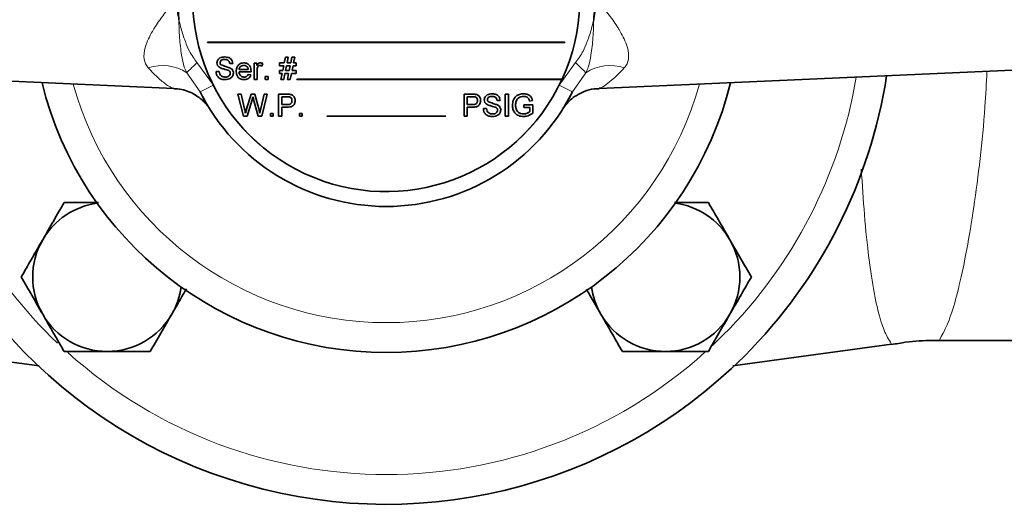
# Model space of a CAD drawing. Units: inches. Extents: x 0.5 to 33.5, y 0.5 to 21.
# Drawn here: x 10.2 to 12.3, y 16.3 to 17.3 of the extents above; entities that cross this region are included whole.
import ezdxf

# ---------------------------------------------------------------- set-up
doc = ezdxf.new("R2010")
doc.units = ezdxf.units.IN
doc.header["$MEASUREMENT"] = 0

msp = doc.modelspace()

# ---------------------------------------------------------------- linework, layer by layer
at = {"color": 7, "linetype": 'Continuous', "lineweight": 35}
for p, q in [((10.5227, 17.3469), (10.5204, 17.3865)), ((11.3328, 17.2997), (10.5828, 17.2997)), ((10.5828, 17.2997), (10.5828, 17.2992)), ((10.5828, 17.2992), (11.3328, 17.2992)), ((11.3328, 17.2992), (11.3328, 17.2997)), ((9.4167, 17.2511), (10.5124, 17.2024)), ((10.6359, 17.2551), (10.6294, 17.2551)), ((10.6806, 17.2557), (10.686, 17.2557)), ((10.6806, 17.2217), (10.6806, 17.2557)), ((10.686, 17.2557), (10.686, 17.2509)), ((10.6985, 17.2547), (10.6967, 17.2495)), ((10.7337, 17.2563), (10.7438, 17.2563)), ((10.7337, 17.2503), (10.7337, 17.2563)), ((10.7426, 17.2503), (10.7337, 17.2503)), ((10.7405, 17.2402), (10.7426, 17.2503)), ((10.7438, 17.2563), (10.7462, 17.2682)), ((10.7462, 17.2682), (10.7523, 17.2682)), ((10.7486, 17.2503), (10.7465, 17.2402)), ((10.7562, 17.2503), (10.7486, 17.2503)), ((10.7523, 17.2682), (10.7498, 17.2563)), ((10.7498, 17.2563), (10.7574, 17.2563)), ((10.7541, 17.2402), (10.7562, 17.2503)), ((10.7574, 17.2563), (10.7598, 17.2682)), ((10.7598, 17.2682), (10.7659, 17.2682)), ((10.7622, 17.2503), (10.7601, 17.2402)), ((10.7689, 17.2503), (10.7622, 17.2503)), ((10.7659, 17.2682), (10.7634, 17.2563)), ((10.7634, 17.2563), (10.7689, 17.2563)), ((10.7689, 17.2563), (10.7689, 17.2503)), ((11.4046, 17.2025), (12.4989, 17.2511)), ((10.6008, 17.2378), (10.6073, 17.2378)), ((10.6491, 17.2426), (10.6681, 17.2426)), ((10.6741, 17.2372), (10.6491, 17.2372)), ((10.6681, 17.2318), (10.6739, 17.2312)), ((10.6866, 17.2397), (10.6866, 17.2217)), ((10.7337, 17.2402), (10.7405, 17.2402)), ((10.7337, 17.2342), (10.7337, 17.2402)), ((10.7393, 17.2342), (10.7337, 17.2342)), ((10.7367, 17.2217), (10.7393, 17.2342)), ((10.7453, 17.2342), (10.7427, 17.2217)), ((10.7529, 17.2342), (10.7453, 17.2342)), ((10.7465, 17.2402), (10.7541, 17.2402)), ((10.7503, 17.2217), (10.7529, 17.2342)), ((10.7589, 17.2342), (10.7564, 17.2217)), ((10.7689, 17.2342), (10.7589, 17.2342)), ((10.7601, 17.2402), (10.7689, 17.2402)), ((10.7689, 17.2402), (10.7689, 17.2342)), ((10.6866, 17.2217), (10.6806, 17.2217)), ((10.7039, 17.2276), (10.7099, 17.2276)), ((10.7039, 17.2217), (10.7039, 17.2276)), ((10.7099, 17.2217), (10.7039, 17.2217)), ((10.7099, 17.2276), (10.7099, 17.2217)), ((10.7427, 17.2217), (10.7367, 17.2217)), ((10.7564, 17.2217), (10.7503, 17.2217)), ((10.7703, 17.2222), (10.7703, 17.2217)), ((11.3267, 17.2222), (10.7703, 17.2222)), ((10.7703, 17.2217), (11.3265, 17.2217)), ((10.6467, 17.1907), (10.6535, 17.1907)), ((10.6584, 17.1442), (10.6467, 17.1907)), ((10.6535, 17.1907), (10.6604, 17.1601)), ((10.6649, 17.1589), (10.6741, 17.1907)), ((10.6741, 17.1907), (10.682, 17.1907)), ((10.682, 17.1907), (10.6886, 17.1674)), ((10.6945, 17.1603), (10.7013, 17.1907)), ((10.7081, 17.1907), (10.6964, 17.1442)), ((10.7013, 17.1907), (10.7081, 17.1907)), ((10.732, 17.1907), (10.749, 17.1907)), ((10.732, 17.1442), (10.732, 17.1907)), ((11.1211, 17.1907), (11.1382, 17.1907)), ((11.1211, 17.1442), (11.1211, 17.1907)), ((11.2076, 17.1907), (11.2141, 17.1907)), ((11.2076, 17.1442), (11.2076, 17.1907)), ((11.2141, 17.1907), (11.2141, 17.1442)), ((10.6763, 17.179), (10.6662, 17.1442)), ((10.6892, 17.1442), (10.6795, 17.1797)), ((10.7385, 17.1853), (10.7385, 17.1686)), ((10.7496, 17.1853), (10.7385, 17.1853)), ((10.7385, 17.1686), (10.7497, 17.1686)), ((11.1388, 17.1853), (11.1277, 17.1853)), ((11.1277, 17.1853), (11.1277, 17.1686)), ((11.1277, 17.1686), (11.1389, 17.1686)), ((11.1968, 17.1776), (11.1903, 17.1776)), ((11.2463, 17.168), (11.2654, 17.168)), ((11.2463, 17.1627), (11.2463, 17.168)), ((11.2646, 17.1776), (11.2586, 17.1761)), ((11.2654, 17.168), (11.2654, 17.1508)), ((10.7147, 17.1501), (10.7206, 17.1501)), ((10.7147, 17.1442), (10.7147, 17.1501)), ((10.7206, 17.1501), (10.7206, 17.1442)), ((10.7499, 17.1633), (10.7385, 17.1633)), ((10.7385, 17.1633), (10.7385, 17.1442)), ((10.7755, 17.1501), (10.7814, 17.1501)), ((10.7755, 17.1442), (10.7755, 17.1501)), ((10.7814, 17.1501), (10.7814, 17.1442)), ((11.1391, 17.1633), (11.1277, 17.1633)), ((11.1277, 17.1633), (11.1277, 17.1442)), ((11.1617, 17.1603), (11.1682, 17.1603)), ((11.2588, 17.1627), (11.2463, 17.1627)), ((11.2588, 17.1539), (11.2588, 17.1627)), ((11.3291, 17.161), (11.3286, 17.1602)), ((10.6662, 17.1442), (10.6584, 17.1442)), ((10.6964, 17.1442), (10.6892, 17.1442)), ((10.7206, 17.1442), (10.7147, 17.1442)), ((10.7385, 17.1442), (10.732, 17.1442)), ((10.7814, 17.1442), (10.7755, 17.1442)), ((11.0828, 17.1447), (10.8328, 17.1447)), ((10.8328, 17.1447), (10.8328, 17.1442)), ((10.8328, 17.1442), (11.0828, 17.1442)), ((11.0828, 17.1442), (11.0828, 17.1447)), ((11.1277, 17.1442), (11.1211, 17.1442)), ((11.2141, 17.1442), (11.2076, 17.1442)), ((12.1182, 16.6737), (12.7668, 16.6737)), ((9.8979, 16.6659), (10.2296, 16.6205)), ((11.6849, 16.6204), (12.0178, 16.6659))]:
    msp.add_line(p, q, dxfattribs=at)
at = {"color": 8, "linetype": 'Continuous', "lineweight": 18}
for p, q in [((10.5606, 17.2567), (10.595, 17.2092)), ((11.3207, 17.2092), (11.355, 17.2567)), ((10.5673, 17.1952), (10.5392, 17.2356)), ((11.3764, 17.2356), (11.3484, 17.1952)), ((10.5673, 17.1952), (10.595, 17.2092)), ((11.3484, 17.1952), (11.3207, 17.2092)), ((11.6421, 16.6632), (11.665, 16.6853))]:
    msp.add_line(p, q, dxfattribs=at)
at = {"color": 8, "linetype": 'Continuous', "lineweight": 18, "flags": 128}
for points in [[(10.5606, 17.2567), (10.557, 17.2531), (10.5535, 17.2496), (10.5502, 17.2463), (10.5471, 17.2433), (10.5444, 17.2407), (10.5422, 17.2385), (10.5404, 17.2368), (10.5392, 17.2356)], [(11.3764, 17.2356), (11.3753, 17.2368), (11.3735, 17.2385), (11.3713, 17.2407), (11.3686, 17.2433), (11.3655, 17.2463), (11.3622, 17.2496), (11.3587, 17.2531), (11.355, 17.2567)]]:
    msp.add_lwpolyline(points, dxfattribs=at)
at = {"color": 7, "linetype": 'Continuous', "lineweight": 35}
for centre, radius, start, end in [((10.9578, 17.3924), 0.4063, 335.2237, 335.146), ((10.9578, 17.3924), 1.0625, 188.8329, 315), ((10.9578, 17.3924), 1.0625, 315, 351.1671), ((10.9578, 17.3924), 0.7438, 193.8252, 346.1748), ((10.9578, 17.3924), 0.4063, 335.146, 335.2237), ((10.9578, 17.3924), 0.4375, 206.7922, 333.2078), ((10.3723, 16.8069), 0.1563, 97.6393, 150), ((11.5434, 16.8069), 0.1563, 30, 82.3607), ((10.3723, 16.8069), 0.1563, 150, 210), ((11.5434, 16.8069), 0.1563, 330, 30), ((10.3723, 16.8069), 0.1563, 330, 352.3607), ((11.5434, 16.8069), 0.1563, 187.6393, 210), ((10.3723, 16.8069), 0.1563, 210, 270), ((10.3723, 16.8069), 0.1563, 270, 330), ((11.5434, 16.8069), 0.1563, 210, 270), ((11.5434, 16.8069), 0.1563, 270, 330)]:
    msp.add_arc(centre, radius, start, end, dxfattribs=at)
at = {"color": 8, "linetype": 'Continuous', "lineweight": 18}
for centre, radius, start, end in [((10.4883, 17.1574), 0.0933, 56.9193, 108.709), ((11.4274, 17.1574), 0.0933, 71.291, 123.0807), ((10.9578, 17.3924), 0.6813, 195.3759, 270), ((10.9578, 17.3924), 0.4065, 206.7922, 333.2078), ((10.9578, 17.3924), 0.6813, 270, 344.6241), ((10.9578, 17.3924), 1, 315, 350.4454), ((10.9578, 17.3924), 1, 192.5638, 226.414), ((10.9578, 17.3924), 1, 228.0685, 311.965)]:
    msp.add_arc(centre, radius, start, end, dxfattribs=at)
for points, knots in [([(10.4584, 17.2458), (10.4573, 17.2472), (10.452, 17.2537), (10.4476, 17.2691), (10.4531, 17.296), (10.4643, 17.3181), (10.4777, 17.3396), (10.4921, 17.3596), (10.5067, 17.3771), (10.5147, 17.3861), (10.5154, 17.387)], [0, 0, 0, 0, 0.047026, 0.213151, 0.382368, 0.581361, 0.625982, 0.800792, 0.98113, 1, 1, 1, 1]), ([(10.5227, 17.3469), (10.5227, 17.347), (10.5223, 17.3485), (10.5206, 17.3561), (10.5181, 17.3683), (10.5163, 17.3802), (10.5156, 17.386), (10.5154, 17.387)], [0, 0, 0, 0, 0.009795, 0.112696, 0.575214, 0.926268, 1, 1, 1, 1]), ([(11.4003, 17.387), (11.3995, 17.3812), (11.3977, 17.3679), (11.3948, 17.3546), (11.393, 17.347), (11.393, 17.3469)], [0, 0, 0, 0, 0.424797, 0.990204, 1, 1, 1, 1]), ([(11.4003, 17.387), (11.401, 17.3861), (11.4088, 17.3773), (11.4234, 17.3598), (11.4378, 17.3398), (11.4513, 17.3181), (11.4626, 17.296), (11.4681, 17.2691), (11.4637, 17.2537), (11.4584, 17.2472), (11.4573, 17.2458)], [0, 0, 0, 0, 0.01887, 0.194212, 0.374014, 0.418635, 0.61763, 0.786848, 0.952974, 1, 1, 1, 1]), ([(10.5392, 17.2356), (10.5374, 17.2394), (10.5324, 17.2499), (10.5276, 17.2758), (10.5243, 17.3037), (10.5231, 17.3268), (10.5228, 17.3394), (10.5227, 17.3449), (10.5227, 17.3467), (10.5227, 17.3469)], [0, 0, 0, 0, 0.133511, 0.364002, 0.677133, 0.858037, 0.954106, 0.996613, 1, 1, 1, 1]), ([(10.5227, 17.3469), (10.5228, 17.3467), (10.523, 17.3455), (10.5244, 17.3393), (10.5283, 17.3239), (10.5351, 17.303), (10.5452, 17.2783), (10.5551, 17.2645), (10.5606, 17.2567)], [0, 0, 0, 0, 0.003692, 0.039474, 0.192364, 0.486753, 0.708118, 1, 1, 1, 1]), ([(11.355, 17.2567), (11.3606, 17.2645), (11.3705, 17.2783), (11.3806, 17.303), (11.3874, 17.3239), (11.3913, 17.3393), (11.3927, 17.3455), (11.3929, 17.3467), (11.393, 17.3469)], [0, 0, 0, 0, 0.291882, 0.513247, 0.807636, 0.960526, 0.996308, 1, 1, 1, 1]), ([(11.393, 17.3469), (11.393, 17.3467), (11.393, 17.3449), (11.3929, 17.3394), (11.3926, 17.3268), (11.3914, 17.3037), (11.3881, 17.2758), (11.3832, 17.2499), (11.3783, 17.2394), (11.3764, 17.2356)], [0, 0, 0, 0, 0.003387, 0.045894, 0.141963, 0.322867, 0.635998, 0.866489, 1, 1, 1, 1]), ([(10.5124, 17.2029), (10.5112, 17.203), (10.5083, 17.2032), (10.4977, 17.2096), (10.4808, 17.2224), (10.4659, 17.2379), (10.4584, 17.2458)], [0, 0, 0, 0, 0.142301, 0.355237, 0.672963, 1, 1, 1, 1]), ([(11.4573, 17.2458), (11.4492, 17.2374), (11.4354, 17.223), (11.4189, 17.2103), (11.4074, 17.2027), (11.4053, 17.2038), (11.4045, 17.2041)], [0, 0, 0, 0, 0.350162, 0.599885, 0.855209, 1, 1, 1, 1]), ([(12.2182, 17.2386), (12.2169, 17.2138), (12.2137, 17.1501), (12.2039, 17.0533), (12.1909, 16.952), (12.1758, 16.8623), (12.1603, 16.7878), (12.1445, 16.7298), (12.1299, 16.6951), (12.1194, 16.6769), (12.1187, 16.6749), (12.1183, 16.6739)], [0, 0, 0, 0, 0.078103, 0.200076, 0.325565, 0.448697, 0.575335, 0.699009, 0.826222, 0.913767, 1, 1, 1, 1]), ([(12.0179, 16.6656), (12.0179, 16.6656), (12.019, 16.6633), (12.016, 16.67), (12.0067, 16.6842), (11.9935, 16.7168), (11.9814, 16.7715), (11.97, 16.8453), (11.961, 16.9321), (11.9565, 17.0008), (11.9544, 17.0334)], [0, 0, 0, 0, 0.000033, 0.111927, 0.225397, 0.380222, 0.539169, 0.694996, 0.855241, 1, 1, 1, 1])]:
    msp.add_open_spline(points, degree=3, knots=knots, dxfattribs=at)
at = {"color": 7, "linetype": 'Continuous', "lineweight": 35}
for points, knots in [([(11.3953, 17.3865), (11.395, 17.3761), (11.3946, 17.3632), (11.3933, 17.3502), (11.393, 17.3474), (11.393, 17.3471), (11.393, 17.347), (11.393, 17.3469), (11.393, 17.3469), (11.393, 17.3469), (11.393, 17.3469), (11.393, 17.3469)], [0, 0, 0, 0, 0.781265, 0.976462, 0.988662, 0.994761, 0.997811, 0.999336, 0.999717, 0.999908, 1, 1, 1, 1]), ([(10.6026, 17.256), (10.6027, 17.2575), (10.603, 17.2603), (10.6053, 17.2641), (10.6104, 17.268), (10.6153, 17.2685), (10.6187, 17.2688)], [0, 0, 0, 0, 0.187029, 0.374124, 0.56114, 1, 1, 1, 1]), ([(10.6094, 17.246), (10.6084, 17.2466), (10.6063, 17.2478), (10.6033, 17.251), (10.6028, 17.2542), (10.6026, 17.256)], [0, 0, 0, 0, 0.281445, 0.562274, 1, 1, 1, 1]), ([(10.619, 17.2634), (10.6177, 17.2634), (10.6152, 17.2633), (10.6118, 17.262), (10.6095, 17.2595), (10.6092, 17.2575), (10.6091, 17.2565)], [0, 0, 0, 0, 0.281289, 0.56082, 0.78068, 1, 1, 1, 1]), ([(10.6091, 17.2565), (10.6092, 17.2556), (10.6093, 17.2541), (10.6103, 17.2529), (10.6108, 17.2524)], [0, 0, 0, 0, 0.5596163, 1, 1, 1, 1]), ([(10.6108, 17.2524), (10.6141, 17.2511), (10.6202, 17.2488), (10.6263, 17.2469), (10.6291, 17.2461)], [0, 0, 0, 0, 0.558383, 1, 1, 1, 1]), ([(10.6187, 17.2688), (10.621, 17.2686), (10.6256, 17.2683), (10.6315, 17.2654), (10.6352, 17.2605), (10.6357, 17.2569), (10.6359, 17.2551)], [0, 0, 0, 0, 0.280797, 0.560151, 0.779877, 1, 1, 1, 1]), ([(10.6294, 17.2551), (10.6291, 17.2565), (10.6286, 17.2592), (10.6249, 17.263), (10.6212, 17.2633), (10.619, 17.2634)], [0, 0, 0, 0, 0.281096, 0.560288, 1, 1, 1, 1]), ([(10.6431, 17.2384), (10.6432, 17.2409), (10.6435, 17.2459), (10.6473, 17.2521), (10.6529, 17.2558), (10.6568, 17.2561), (10.6588, 17.2563)], [0, 0, 0, 0, 0.280748, 0.559775, 0.779667, 1, 1, 1, 1]), ([(10.6588, 17.2509), (10.6574, 17.2508), (10.6548, 17.2506), (10.6516, 17.2485), (10.6495, 17.2457), (10.6492, 17.2436), (10.6491, 17.2426)], [0, 0, 0, 0, 0.28019, 0.559728, 0.779642, 1, 1, 1, 1]), ([(10.6588, 17.2563), (10.6613, 17.256), (10.6662, 17.2554), (10.6714, 17.2504), (10.6738, 17.2445), (10.674, 17.2406), (10.6741, 17.2387)], [0, 0, 0, 0, 0.279366, 0.558398, 0.778885, 1, 1, 1, 1]), ([(10.6659, 17.248), (10.6648, 17.249), (10.6626, 17.2507), (10.6599, 17.2508), (10.6588, 17.2509)], [0, 0, 0, 0, 0.558512, 1, 1, 1, 1]), ([(10.686, 17.2509), (10.6869, 17.2524), (10.6881, 17.2546), (10.6909, 17.2561), (10.6923, 17.2562), (10.693, 17.2563)], [0, 0, 0, 0, 0.559599, 0.779771, 1, 1, 1, 1]), ([(10.6927, 17.2509), (10.692, 17.2508), (10.6907, 17.2506), (10.6886, 17.2492), (10.688, 17.2475), (10.6875, 17.2465)], [0, 0, 0, 0, 0.280305, 0.560911, 1, 1, 1, 1]), ([(10.6967, 17.2495), (10.696, 17.2499), (10.6948, 17.2507), (10.6933, 17.2508), (10.6927, 17.2509)], [0, 0, 0, 0, 0.560117, 1, 1, 1, 1]), ([(10.693, 17.2563), (10.694, 17.2562), (10.696, 17.256), (10.6978, 17.2551), (10.6985, 17.2547)], [0, 0, 0, 0, 0.559546, 1, 1, 1, 1]), ([(10.6202, 17.2211), (10.6175, 17.2212), (10.6121, 17.2215), (10.6053, 17.2254), (10.6015, 17.2314), (10.601, 17.2357), (10.6008, 17.2378)], [0, 0, 0, 0, 0.280813, 0.559563, 0.77962, 1, 1, 1, 1]), ([(10.6073, 17.2378), (10.6076, 17.236), (10.6081, 17.2325), (10.6116, 17.2286), (10.6158, 17.2267), (10.6186, 17.2266), (10.62, 17.2265)], [0, 0, 0, 0, 0.280632, 0.558675, 0.779199, 1, 1, 1, 1]), ([(10.6256, 17.2408), (10.6238, 17.2414), (10.6208, 17.2424), (10.6165, 17.2435), (10.6129, 17.2445), (10.6106, 17.2455), (10.6094, 17.246)], [0, 0, 0, 0, 0.339939, 0.560025, 0.780082, 1, 1, 1, 1]), ([(10.62, 17.2265), (10.6213, 17.2265), (10.6241, 17.2267), (10.6277, 17.2284), (10.6301, 17.2313), (10.6304, 17.2335), (10.6306, 17.2346)], [0, 0, 0, 0, 0.280917, 0.560813, 0.780501, 1, 1, 1, 1]), ([(10.6371, 17.2349), (10.6368, 17.2326), (10.636, 17.2281), (10.6297, 17.2222), (10.6238, 17.2215), (10.6202, 17.2211)], [0, 0, 0, 0, 0.279942, 0.56008, 1, 1, 1, 1]), ([(10.6306, 17.2346), (10.6305, 17.2354), (10.6303, 17.237), (10.6286, 17.2394), (10.6268, 17.2403), (10.6256, 17.2408)], [0, 0, 0, 0, 0.280088, 0.559969, 1, 1, 1, 1]), ([(10.6291, 17.2461), (10.6303, 17.2455), (10.6328, 17.2443), (10.6354, 17.2414), (10.6369, 17.2381), (10.6371, 17.236), (10.6371, 17.2349)], [0, 0, 0, 0, 0.280371, 0.559909, 0.779859, 1, 1, 1, 1]), ([(10.6591, 17.2211), (10.6566, 17.2213), (10.6516, 17.2218), (10.646, 17.2265), (10.6434, 17.2325), (10.6432, 17.2364), (10.6431, 17.2384)], [0, 0, 0, 0, 0.279952, 0.558661, 0.778995, 1, 1, 1, 1]), ([(10.6491, 17.2372), (10.6492, 17.2356), (10.6496, 17.2326), (10.6521, 17.2289), (10.6556, 17.2268), (10.658, 17.2266), (10.6592, 17.2265)], [0, 0, 0, 0, 0.2806335, 0.5596877, 0.7796612, 1, 1, 1, 1]), ([(10.6739, 17.2312), (10.6732, 17.2295), (10.6719, 17.2261), (10.6667, 17.2218), (10.662, 17.2214), (10.6591, 17.2211)], [0, 0, 0, 0, 0.280613, 0.560833, 1, 1, 1, 1]), ([(10.6592, 17.2265), (10.6602, 17.2265), (10.6623, 17.2266), (10.6658, 17.2281), (10.6672, 17.2304), (10.6681, 17.2318)], [0, 0, 0, 0, 0.281283, 0.561907, 1, 1, 1, 1]), ([(10.6681, 17.2426), (10.668, 17.2437), (10.6677, 17.2457), (10.6665, 17.2473), (10.6659, 17.248)], [0, 0, 0, 0, 0.560675, 1, 1, 1, 1]), ([(10.6741, 17.2387), (10.6741, 17.2384), (10.6741, 17.2379), (10.6741, 17.2374), (10.6741, 17.2372)], [0, 0, 0, 0, 0.559998, 1, 1, 1, 1]), ([(10.6875, 17.2465), (10.6872, 17.2453), (10.6867, 17.2431), (10.6866, 17.2408), (10.6866, 17.2397)], [0, 0, 0, 0, 0.559888, 1, 1, 1, 1]), ([(10.5124, 17.2019), (10.5149, 17.202), (10.5231, 17.202), (10.5362, 17.1987), (10.5506, 17.193), (10.5624, 17.1859), (10.5716, 17.1785), (10.5784, 17.1716), (10.5828, 17.1663), (10.5853, 17.1627), (10.5864, 17.1612), (10.5868, 17.1605), (10.5872, 17.16), (10.5874, 17.1597), (10.5874, 17.1597), (10.5874, 17.1597)], [0, 0, 0, 0, 0.076635, 0.251634, 0.410119, 0.551277, 0.673257, 0.773305, 0.847862, 0.88766, 0.906101, 0.919438, 0.937544, 0.971121, 1, 1, 1, 1]), ([(10.749, 17.1907), (10.7503, 17.1907), (10.7526, 17.1907), (10.7549, 17.1904), (10.7559, 17.1902)], [0, 0, 0, 0, 0.5601, 1, 1, 1, 1]), ([(10.7559, 17.1902), (10.7576, 17.1898), (10.761, 17.189), (10.7645, 17.1854), (10.7663, 17.1814), (10.7664, 17.1787), (10.7665, 17.1773)], [0, 0, 0, 0, 0.2800127, 0.5589104, 0.7793959, 1, 1, 1, 1]), ([(11.1382, 17.1907), (11.1395, 17.1907), (11.1418, 17.1907), (11.1441, 17.1904), (11.1451, 17.1902)], [0, 0, 0, 0, 0.5601, 1, 1, 1, 1]), ([(11.1451, 17.1902), (11.1468, 17.1898), (11.1502, 17.189), (11.1536, 17.1854), (11.1554, 17.1814), (11.1556, 17.1787), (11.1557, 17.1773)], [0, 0, 0, 0, 0.280013, 0.558911, 0.779396, 1, 1, 1, 1]), ([(11.1635, 17.1785), (11.1636, 17.18), (11.1639, 17.1828), (11.1662, 17.1866), (11.1713, 17.1905), (11.1762, 17.191), (11.1796, 17.1913)], [0, 0, 0, 0, 0.187029, 0.374124, 0.56114, 1, 1, 1, 1]), ([(11.1796, 17.1913), (11.1819, 17.1911), (11.1865, 17.1908), (11.1925, 17.1879), (11.1961, 17.183), (11.1966, 17.1794), (11.1968, 17.1776)], [0, 0, 0, 0, 0.280797, 0.560151, 0.779877, 1, 1, 1, 1]), ([(11.2225, 17.1672), (11.2228, 17.1707), (11.2235, 17.1778), (11.2291, 17.1864), (11.2374, 17.1907), (11.2429, 17.1911), (11.2457, 17.1913)], [0, 0, 0, 0, 0.280345, 0.55931, 0.779318, 1, 1, 1, 1]), ([(11.2457, 17.1913), (11.2481, 17.1911), (11.2528, 17.1908), (11.259, 17.1879), (11.263, 17.183), (11.2641, 17.1794), (11.2646, 17.1776)], [0, 0, 0, 0, 0.280404, 0.559856, 0.779465, 1, 1, 1, 1]), ([(11.3477, 17.1941), (11.3462, 17.1912), (11.3411, 17.181), (11.3345, 17.1698), (11.3313, 17.1646), (11.3297, 17.162)], [0, 0, 0, 0, 0.1693643, 0.5845957, 1, 1, 1, 1]), ([(11.3331, 17.1661), (11.3344, 17.1678), (11.3378, 17.1723), (11.3454, 17.1797), (11.3571, 17.1888), (11.3736, 17.197), (11.3903, 17.2019), (11.4009, 17.2019), (11.4045, 17.2019)], [0, 0, 0, 0, 0.079684, 0.205447, 0.379699, 0.616315, 0.871933, 1, 1, 1, 1]), ([(10.5845, 17.1644), (10.5828, 17.167), (10.5802, 17.171), (10.5748, 17.1816), (10.5729, 17.1853)], [0, 0, 0, 0, 0.655417, 1, 1, 1, 1]), ([(10.678, 17.1851), (10.6777, 17.1839), (10.6771, 17.1819), (10.6765, 17.1799), (10.6763, 17.179)], [0, 0, 0, 0, 0.559998, 1, 1, 1, 1]), ([(10.6795, 17.1797), (10.6792, 17.1807), (10.6787, 17.1825), (10.6782, 17.1843), (10.678, 17.1851)], [0, 0, 0, 0, 0.560008, 1, 1, 1, 1]), ([(10.6886, 17.1674), (10.6894, 17.1643), (10.6908, 17.1588), (10.6918, 17.1532), (10.6923, 17.1507)], [0, 0, 0, 0, 0.559997, 1, 1, 1, 1]), ([(10.755, 17.1849), (10.754, 17.1851), (10.7522, 17.1853), (10.7504, 17.1853), (10.7496, 17.1853)], [0, 0, 0, 0, 0.559587, 1, 1, 1, 1]), ([(10.7497, 17.1686), (10.7512, 17.1687), (10.754, 17.1688), (10.7578, 17.1705), (10.7598, 17.1738), (10.7599, 17.176), (10.76, 17.1771)], [0, 0, 0, 0, 0.2814011, 0.5597531, 0.7793556, 1, 1, 1, 1]), ([(10.7665, 17.1773), (10.7663, 17.175), (10.7658, 17.1704), (10.7599, 17.1636), (10.7537, 17.1634), (10.7499, 17.1633)], [0, 0, 0, 0, 0.280751, 0.559709, 1, 1, 1, 1]), ([(10.76, 17.1771), (10.7599, 17.1781), (10.7598, 17.1799), (10.7587, 17.1823), (10.757, 17.1841), (10.7557, 17.1846), (10.755, 17.1849)], [0, 0, 0, 0, 0.280261, 0.560079, 0.78015, 1, 1, 1, 1]), ([(11.1441, 17.1849), (11.1432, 17.1851), (11.1414, 17.1853), (11.1396, 17.1853), (11.1388, 17.1853)], [0, 0, 0, 0, 0.559587, 1, 1, 1, 1]), ([(11.1389, 17.1686), (11.1403, 17.1687), (11.1432, 17.1688), (11.147, 17.1705), (11.1489, 17.1738), (11.1491, 17.176), (11.1492, 17.1771)], [0, 0, 0, 0, 0.2814, 0.559753, 0.7793556, 1, 1, 1, 1]), ([(11.1557, 17.1773), (11.1555, 17.175), (11.155, 17.1704), (11.149, 17.1636), (11.1429, 17.1634), (11.1391, 17.1633)], [0, 0, 0, 0, 0.280751, 0.559709, 1, 1, 1, 1]), ([(11.1492, 17.1771), (11.1491, 17.1781), (11.149, 17.1799), (11.1478, 17.1823), (11.1462, 17.1841), (11.1448, 17.1846), (11.1441, 17.1849)], [0, 0, 0, 0, 0.280261, 0.560079, 0.78015, 1, 1, 1, 1]), ([(11.1703, 17.1685), (11.1693, 17.1691), (11.1672, 17.1703), (11.1642, 17.1735), (11.1637, 17.1767), (11.1635, 17.1785)], [0, 0, 0, 0, 0.281446, 0.562274, 1, 1, 1, 1]), ([(11.1799, 17.1859), (11.1786, 17.1859), (11.1761, 17.1858), (11.1727, 17.1845), (11.1704, 17.182), (11.1702, 17.18), (11.17, 17.179)], [0, 0, 0, 0, 0.28129, 0.56082, 0.78068, 1, 1, 1, 1]), ([(11.17, 17.179), (11.1701, 17.1781), (11.1702, 17.1766), (11.1712, 17.1754), (11.1717, 17.1749)], [0, 0, 0, 0, 0.559615, 1, 1, 1, 1]), ([(11.1865, 17.1633), (11.1847, 17.1639), (11.1817, 17.1649), (11.1774, 17.166), (11.1738, 17.167), (11.1715, 17.168), (11.1703, 17.1685)], [0, 0, 0, 0, 0.339939, 0.560025, 0.780083, 1, 1, 1, 1]), ([(11.1717, 17.1749), (11.175, 17.1736), (11.1811, 17.1713), (11.1872, 17.1694), (11.19, 17.1686)], [0, 0, 0, 0, 0.558383, 1, 1, 1, 1]), ([(11.1903, 17.1776), (11.19, 17.179), (11.1895, 17.1817), (11.1858, 17.1855), (11.1821, 17.1858), (11.1799, 17.1859)], [0, 0, 0, 0, 0.281097, 0.560287, 1, 1, 1, 1]), ([(11.19, 17.1686), (11.1912, 17.168), (11.1937, 17.1668), (11.1963, 17.1639), (11.1978, 17.1606), (11.198, 17.1585), (11.198, 17.1574)], [0, 0, 0, 0, 0.280371, 0.559909, 0.779858, 1, 1, 1, 1]), ([(11.2462, 17.1436), (11.2427, 17.1439), (11.2356, 17.1446), (11.2273, 17.1506), (11.2231, 17.1589), (11.2227, 17.1644), (11.2225, 17.1672)], [0, 0, 0, 0, 0.2801959, 0.5590181, 0.7792798, 1, 1, 1, 1]), ([(11.2308, 17.1767), (11.2302, 17.175), (11.2292, 17.172), (11.2291, 17.1689), (11.229, 17.1675)], [0, 0, 0, 0, 0.559778, 1, 1, 1, 1]), ([(11.229, 17.1675), (11.2292, 17.1648), (11.2295, 17.1596), (11.2334, 17.1529), (11.2395, 17.1496), (11.2436, 17.1492), (11.2456, 17.149)], [0, 0, 0, 0, 0.280808, 0.559486, 0.779455, 1, 1, 1, 1]), ([(11.2456, 17.1859), (11.2438, 17.1858), (11.2403, 17.1856), (11.2358, 17.1836), (11.2326, 17.1804), (11.2314, 17.178), (11.2308, 17.1767)], [0, 0, 0, 0, 0.280276, 0.559955, 0.779845, 1, 1, 1, 1]), ([(11.2586, 17.1761), (11.2581, 17.1777), (11.2571, 17.1808), (11.2526, 17.1852), (11.2482, 17.1856), (11.2456, 17.1859)], [0, 0, 0, 0, 0.2816034, 0.5608893, 1, 1, 1, 1]), ([(10.6604, 17.1601), (10.6608, 17.1583), (10.6615, 17.1552), (10.6622, 17.1521), (10.6625, 17.1507)], [0, 0, 0, 0, 0.56, 1, 1, 1, 1]), ([(10.6625, 17.1507), (10.663, 17.1522), (10.6638, 17.155), (10.6646, 17.1577), (10.6649, 17.1589)], [0, 0, 0, 0, 0.5600002, 1, 1, 1, 1]), ([(10.6923, 17.1507), (10.6927, 17.1525), (10.6935, 17.1557), (10.6942, 17.1589), (10.6945, 17.1603)], [0, 0, 0, 0, 0.559999, 1, 1, 1, 1]), ([(11.1811, 17.1436), (11.1784, 17.1437), (11.173, 17.144), (11.1662, 17.1479), (11.1624, 17.1539), (11.1619, 17.1582), (11.1617, 17.1603)], [0, 0, 0, 0, 0.280813, 0.559563, 0.77962, 1, 1, 1, 1]), ([(11.1682, 17.1603), (11.1685, 17.1585), (11.169, 17.155), (11.1725, 17.1511), (11.1767, 17.1492), (11.1795, 17.1491), (11.1809, 17.149)], [0, 0, 0, 0, 0.2806328, 0.5586747, 0.779198, 1, 1, 1, 1]), ([(11.1809, 17.149), (11.1823, 17.149), (11.185, 17.1492), (11.1886, 17.1509), (11.191, 17.1538), (11.1913, 17.156), (11.1915, 17.1571)], [0, 0, 0, 0, 0.280917, 0.560813, 0.780502, 1, 1, 1, 1]), ([(11.198, 17.1574), (11.1977, 17.1551), (11.1969, 17.1506), (11.1906, 17.1447), (11.1847, 17.144), (11.1811, 17.1436)], [0, 0, 0, 0, 0.279942, 0.560079, 1, 1, 1, 1]), ([(11.1915, 17.1571), (11.1914, 17.1579), (11.1913, 17.1595), (11.1895, 17.1619), (11.1877, 17.1628), (11.1865, 17.1633)], [0, 0, 0, 0, 0.280089, 0.55997, 1, 1, 1, 1]), ([(11.2456, 17.149), (11.2483, 17.1493), (11.2531, 17.1499), (11.2571, 17.1526), (11.2588, 17.1539)], [0, 0, 0, 0, 0.559425, 1, 1, 1, 1]), ([(11.2654, 17.1508), (11.2621, 17.1486), (11.2563, 17.1445), (11.2493, 17.1439), (11.2462, 17.1436)], [0, 0, 0, 0, 0.559918, 1, 1, 1, 1]), ([(10.2821, 16.9631), (10.2747, 16.9504), (10.26, 16.9248), (10.2447, 16.8983), (10.237, 16.885)], [0, 0, 0, 0, 0.495458, 1, 1, 1, 1]), ([(10.3543, 16.9631), (10.3366, 16.9631), (10.3121, 16.9631), (10.2886, 16.9631), (10.2821, 16.9631)], [0, 0, 0, 0, 0.723106, 1, 1, 1, 1]), ([(11.6336, 16.9631), (11.6111, 16.9631), (11.5876, 16.9631), (11.5636, 16.9631), (11.5627, 16.9631)], [0, 0, 0, 0, 0.962158, 1, 1, 1, 1]), ([(11.6787, 16.885), (11.6777, 16.8868), (11.6696, 16.9009), (11.6543, 16.9273), (11.6406, 16.9511), (11.6336, 16.9631)], [0, 0, 0, 0, 0.070085, 0.530782, 1, 1, 1, 1]), ([(10.237, 16.885), (10.2359, 16.8831), (10.2278, 16.8691), (10.2125, 16.8427), (10.1988, 16.8189), (10.1919, 16.8069)], [0, 0, 0, 0, 0.070085, 0.530782, 1, 1, 1, 1]), ([(11.7238, 16.8069), (11.7165, 16.8195), (11.7017, 16.8452), (11.6864, 16.8716), (11.6787, 16.885)], [0, 0, 0, 0, 0.495458, 1, 1, 1, 1]), ([(10.1919, 16.8069), (10.1992, 16.7942), (10.214, 16.7686), (10.2292, 16.7421), (10.237, 16.7287)], [0, 0, 0, 0, 0.4954584, 1, 1, 1, 1]), ([(11.6787, 16.7287), (11.6798, 16.7306), (11.6879, 16.7446), (11.7032, 16.7711), (11.7169, 16.7949), (11.7238, 16.8069)], [0, 0, 0, 0, 0.070085, 0.530782, 1, 1, 1, 1]), ([(10.5076, 16.7287), (10.5087, 16.7306), (10.5168, 16.7446), (10.5272, 16.7627), (10.5362, 16.7783), (10.5384, 16.7821)], [0, 0, 0, 0, 0.1031, 0.780812, 1, 1, 1, 1]), ([(11.3777, 16.7813), (11.3802, 16.7771), (11.3901, 16.7599), (11.4004, 16.7421), (11.4081, 16.7287)], [0, 0, 0, 0, 0.246386, 1, 1, 1, 1]), ([(10.237, 16.7287), (10.238, 16.7269), (10.2461, 16.7129), (10.2614, 16.6864), (10.2751, 16.6626), (10.2821, 16.6506)], [0, 0, 0, 0, 0.0700858, 0.5307825, 1, 1, 1, 1]), ([(10.4625, 16.6506), (10.4698, 16.6633), (10.4846, 16.6889), (10.4999, 16.7154), (10.5076, 16.7287)], [0, 0, 0, 0, 0.495458, 1, 1, 1, 1]), ([(11.4081, 16.7287), (11.4092, 16.7269), (11.4173, 16.7129), (11.4325, 16.6864), (11.4463, 16.6626), (11.4532, 16.6506)], [0, 0, 0, 0, 0.0700858, 0.5307825, 1, 1, 1, 1]), ([(11.6336, 16.6506), (11.641, 16.6633), (11.6557, 16.6889), (11.671, 16.7154), (11.6787, 16.7287)], [0, 0, 0, 0, 0.495458, 1, 1, 1, 1]), ([(12.0179, 16.6651), (12.0278, 16.6668), (12.0563, 16.6717), (12.09, 16.6742), (12.1136, 16.6735), (12.1183, 16.6734)], [0, 0, 0, 0, 0.2978294, 0.8620225, 1, 1, 1, 1]), ([(10.2821, 16.6506), (10.2886, 16.6506), (10.318, 16.6506), (10.3485, 16.6506), (10.3723, 16.6506)], [0, 0, 0, 0, 0.222019, 1, 1, 1, 1]), ([(10.3723, 16.6506), (10.3796, 16.6506), (10.4101, 16.6506), (10.4399, 16.6506), (10.4625, 16.6506)], [0, 0, 0, 0, 0.240516, 1, 1, 1, 1]), ([(11.4532, 16.6506), (11.4597, 16.6506), (11.4891, 16.6506), (11.5197, 16.6506), (11.5434, 16.6506)], [0, 0, 0, 0, 0.222019, 1, 1, 1, 1]), ([(11.5434, 16.6506), (11.5508, 16.6506), (11.5813, 16.6506), (11.611, 16.6506), (11.6336, 16.6506)], [0, 0, 0, 0, 0.240516, 1, 1, 1, 1])]:
    msp.add_open_spline(points, degree=3, knots=knots, dxfattribs=at)

doc.saveas('drawing.dxf')
